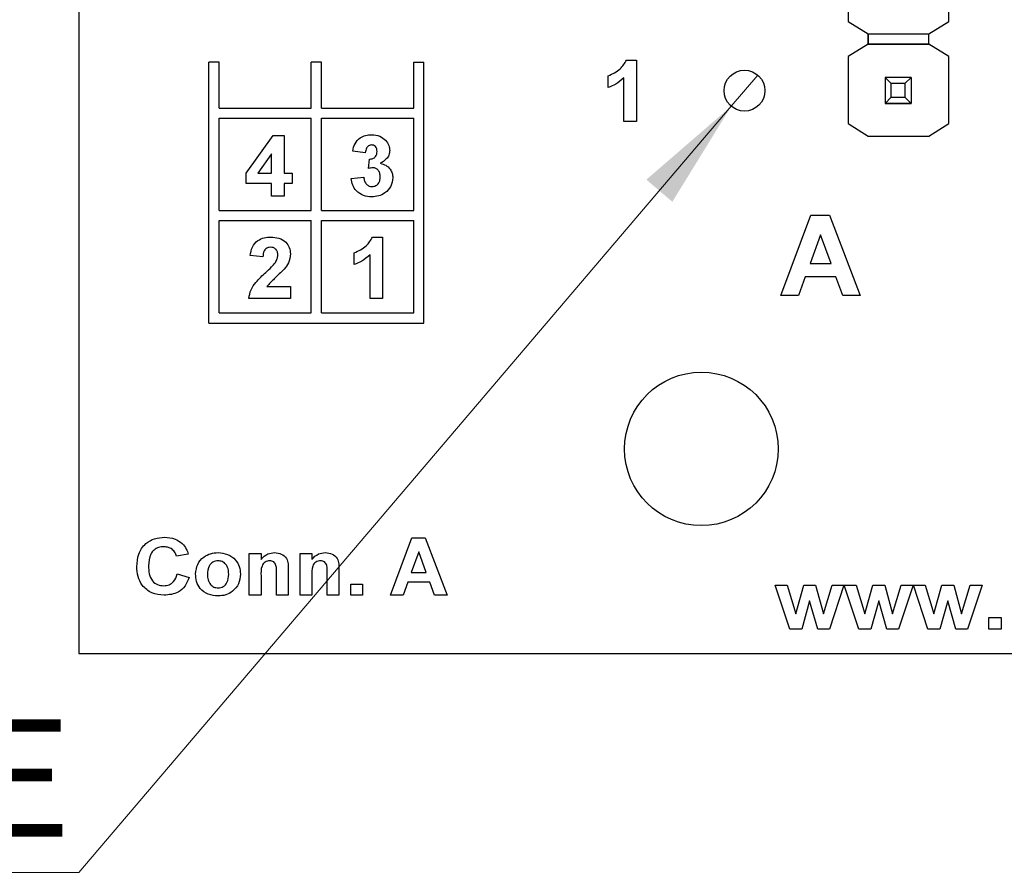
# Model space of a CAD drawing. Units: inches. Extents: x 0.1 to 14.1, y 0.1 to 9.1.
# Drawn here: x 8.2 to 9.2, y 4.3 to 5.1 of the extents above; entities that cross this region are included whole.
import ezdxf

# ---------------------------------------------------------------- set-up
doc = ezdxf.new("R2010")
doc.units = ezdxf.units.IN
doc.header["$LTSCALE"] = 0.833333
doc.header["$MEASUREMENT"] = 0
doc.styles.add('SLDTEXTSTYLE1', font='TXT', dxfattribs={"width": 0.75})
doc.dimstyles.new('SLDDIMSTYLE1', dxfattribs={"dimtxt": 0.114829, "dimasz": 0.108333, "dimexe": 0, "dimexo": 0.0625, "dimgap": 0.028707, "dimtad": 0, "dimtih": 1, "dimtoh": 1, "dimrnd": 1e-09, "dimdsep": 46, "dimtxsty": 'SLDTEXTSTYLE1', "dimblk1": 'NONE', "dimsah": 1, "dimcen": 0, "dimadec": 0, "dimazin": 2, "dimtfac": 1, "dimtmove": 0, "dimatfit": 3, "dimldrblk": 'NONE', "dimfxl": 0, "dimfrac": 2, "dimtolj": 1, "dimtzin": 12, "dimarcsym": 0})

# ---------------------------------------------------------------- blocks, each defined once
blk = doc.blocks.new('_D_1')
at = {"color": 7, "linetype": 'Continuous', "lineweight": 18}
for p, q in [((8.95309, 5.06316), (8.92718, 5.0327)), ((8.92718, 5.0327), (8.29021, 4.28399)), ((8.29021, 4.28399), (7.27087, 4.28399))]:
    blk.add_line(p, q, dxfattribs=at)
blk.add_solid([(8.92718, 5.0327), (8.84428, 4.96098), (8.86967, 4.93938)], dxfattribs=at)
at = {"color": 7, "linetype": 'Continuous', "lineweight": 18, "char_height": 0.114829, "attachment_point": 1, "style": 'SLDTEXTSTYLE1'}
for s, insert in [('%%c', (7.27087, 4.43201)), ('0.04', (7.44405, 4.43376)), ('INSIDE', (7.78407, 4.43376))]:
    blk.add_mtext(s, dxfattribs=dict(at, insert=insert))
blk = doc.blocks.new('_NONE')

msp = doc.modelspace()

# ---------------------------------------------------------------- linework, layer by layer
at = {"color": 7, "linetype": 'Continuous', "lineweight": 25}
for p, q in [((8.29014, 7.59793), (8.29014, 4.49793)), ((9.04138, 5.18119), (9.04138, 5.11564)), ((9.1397, 5.11564), (9.1397, 5.18119)), ((9.04138, 5.11564), (9.06101, 5.10333)), ((9.04138, 5.11564), (9.04138, 5.11564)), ((9.12006, 5.10333), (9.1397, 5.11564)), ((9.06101, 5.10333), (9.12006, 5.10333)), ((9.06101, 5.09349), (9.06101, 5.10333)), ((9.06101, 5.10333), (9.06101, 5.09349)), ((9.12006, 5.09349), (9.12006, 5.10333)), ((9.06101, 5.09349), (9.04138, 5.08119)), ((9.12006, 5.09349), (9.06101, 5.09349)), ((9.06101, 5.09349), (9.06101, 5.09349)), ((9.06101, 5.09349), (9.06101, 5.09349)), ((9.06101, 5.09349), (9.06101, 5.09349)), ((9.06101, 5.09349), (9.12006, 5.09349)), ((9.1397, 5.08119), (9.12006, 5.09349)), ((9.12006, 5.09349), (9.12006, 5.09349)), ((8.82491, 5.07785), (8.8347, 5.07785)), ((8.8347, 5.07785), (8.8347, 5.01793)), ((9.04138, 5.08119), (9.04138, 5.01583)), ((9.04138, 5.08119), (9.04138, 5.08119)), ((9.1397, 5.08119), (9.13969, 5.08119)), ((9.1397, 5.01583), (9.1397, 5.08119)), ((8.41714, 4.82093), (8.41714, 5.07593)), ((8.42714, 5.07593), (8.41714, 5.07593)), ((8.42714, 5.03093), (8.42714, 5.07593)), ((8.51714, 5.03093), (8.51714, 5.07593)), ((8.52714, 5.07593), (8.51714, 5.07593)), ((8.52714, 5.03093), (8.52714, 5.07593)), ((8.61714, 5.03093), (8.61714, 5.07593)), ((8.61714, 5.07593), (8.62714, 5.07593)), ((8.62714, 4.82093), (8.62714, 5.07593)), ((8.80705, 5.05096), (8.80705, 5.06248)), ((8.82241, 5.01793), (8.82241, 5.06059)), ((9.07754, 5.06072), (9.07754, 5.06074)), ((9.08344, 5.05481), (9.07754, 5.06072)), ((9.10273, 5.06072), (9.07754, 5.06072)), ((9.07754, 5.06072), (9.07754, 5.03551)), ((9.10273, 5.06072), (9.09683, 5.05481)), ((9.10273, 5.06074), (9.10273, 5.06072)), ((9.10273, 5.06072), (9.10273, 5.03551)), ((9.09683, 5.05481), (9.08344, 5.05481)), ((9.08344, 5.04142), (9.08344, 5.05481)), ((9.09683, 5.05481), (9.09683, 5.04142)), ((9.07754, 5.03551), (9.08344, 5.04142)), ((9.08344, 5.04142), (9.09683, 5.04142)), ((9.09683, 5.04142), (9.10273, 5.03551)), ((8.42714, 5.03093), (8.51714, 5.03093)), ((8.52714, 5.03093), (8.61714, 5.03093)), ((9.07754, 5.03551), (9.10273, 5.03551)), ((9.07754, 5.03551), (9.07754, 5.03551)), ((9.10273, 5.03551), (9.07754, 5.03551)), ((9.07754, 5.03551), (9.07754, 5.03546)), ((9.07754, 5.03546), (9.10273, 5.03546)), ((9.07754, 5.03536), (9.07754, 5.03546)), ((9.10273, 5.03551), (9.10273, 5.03551)), ((9.10273, 5.03551), (9.10273, 5.03546)), ((9.10273, 5.03546), (9.10273, 5.03536)), ((8.42714, 5.02093), (8.51714, 5.02093)), ((8.42714, 4.93093), (8.42714, 5.02093)), ((8.51714, 4.93093), (8.51714, 5.02093)), ((8.52714, 4.93093), (8.52714, 5.02093)), ((8.52714, 5.02093), (8.61714, 5.02093)), ((8.61714, 4.93093), (8.61714, 5.02093)), ((8.8347, 5.01793), (8.82241, 5.01793)), ((9.04138, 5.01583), (9.06101, 5.00353)), ((9.04138, 5.01583), (9.04138, 5.01583)), ((9.12006, 5.00353), (9.1397, 5.01583)), ((8.45367, 4.9672), (8.47992, 5.00416)), ((8.47992, 5.00416), (8.4906, 5.00416)), ((8.4906, 5.00416), (8.4906, 4.96724)), ((9.06101, 5.00353), (9.12006, 5.00353)), ((8.47829, 4.98615), (8.46486, 4.96724)), ((8.47829, 4.96724), (8.47829, 4.98615)), ((8.56983, 4.98724), (8.55752, 4.98897)), ((8.5729, 4.97177), (8.57389, 4.98108)), ((8.45367, 4.95724), (8.45367, 4.9672)), ((8.46486, 4.96724), (8.47829, 4.96724)), ((8.4906, 4.96724), (8.49829, 4.96724)), ((8.49829, 4.96724), (8.49829, 4.95724)), ((8.55598, 4.96197), (8.56829, 4.96339)), ((8.47829, 4.95724), (8.45367, 4.95724)), ((8.47829, 4.94493), (8.47829, 4.95724)), ((8.49829, 4.95724), (8.4906, 4.95724)), ((8.4906, 4.95724), (8.4906, 4.94493)), ((8.4906, 4.94493), (8.47829, 4.94493)), ((8.42714, 4.93093), (8.51714, 4.93093)), ((8.52714, 4.93093), (8.61714, 4.93093)), ((8.97564, 4.84793), (9.00507, 4.92633)), ((9.00507, 4.92633), (9.0233, 4.92633)), ((9.0233, 4.92633), (9.05303, 4.84793)), ((8.42714, 4.83093), (8.42714, 4.92093)), ((8.42714, 4.92093), (8.51714, 4.92093)), ((8.51714, 4.83093), (8.51714, 4.92093)), ((8.52714, 4.92093), (8.61714, 4.92093)), ((8.52714, 4.83093), (8.52714, 4.92093)), ((8.61714, 4.83093), (8.61714, 4.92093)), ((8.57694, 4.90493), (8.58675, 4.90493)), ((8.58675, 4.90493), (8.58675, 4.84493)), ((9.01433, 4.90723), (9.00416, 4.87909)), ((9.02462, 4.87909), (9.01433, 4.90723)), ((8.46983, 4.8857), (8.45752, 4.88683)), ((8.55906, 4.87801), (8.55906, 4.88954)), ((8.57444, 4.84493), (8.57444, 4.88764)), ((9.00416, 4.87909), (9.02462, 4.87909)), ((8.99943, 4.86602), (8.99288, 4.84793)), ((9.02939, 4.86602), (8.99943, 4.86602)), ((9.03601, 4.84793), (9.02939, 4.86602)), ((8.47372, 4.85647), (8.49675, 4.85647)), ((8.49675, 4.85647), (8.49675, 4.84493)), ((8.99288, 4.84793), (8.97564, 4.84793)), ((9.05303, 4.84793), (9.03601, 4.84793)), ((8.49675, 4.84493), (8.45598, 4.84493)), ((8.58675, 4.84493), (8.57444, 4.84493)), ((8.42714, 4.83093), (8.51714, 4.83093)), ((8.52714, 4.83093), (8.61714, 4.83093)), ((8.41714, 4.82093), (8.62714, 4.82093)), ((8.59442, 4.55493), (8.61544, 4.61093)), ((8.61544, 4.61093), (8.62846, 4.61093)), ((8.62846, 4.61093), (8.6497, 4.55493)), ((8.62206, 4.59729), (8.61479, 4.57718)), ((8.62941, 4.57718), (8.62206, 4.59729)), ((8.39698, 4.59513), (8.38549, 4.59298)), ((8.45657, 4.55493), (8.45657, 4.59585)), ((8.45657, 4.59585), (8.46806, 4.59585)), ((8.46806, 4.59585), (8.46806, 4.58995)), ((8.50611, 4.55493), (8.50611, 4.59585)), ((8.50611, 4.59585), (8.5176, 4.59585)), ((8.5176, 4.59585), (8.5176, 4.58995)), ((8.49462, 4.58024), (8.49462, 4.55493)), ((8.54416, 4.58024), (8.54416, 4.55493)), ((8.61479, 4.57718), (8.62941, 4.57718)), ((8.38621, 4.57575), (8.3977, 4.57216)), ((8.46806, 4.57356), (8.46806, 4.55493)), ((8.48314, 4.55493), (8.48314, 4.57593)), ((8.5176, 4.57356), (8.5176, 4.55493)), ((8.53267, 4.55493), (8.53267, 4.57593)), ((8.61141, 4.56785), (8.60673, 4.55493)), ((8.63282, 4.56785), (8.61141, 4.56785)), ((8.63754, 4.55493), (8.63282, 4.56785)), ((8.55565, 4.55493), (8.55565, 4.5657)), ((8.55565, 4.5657), (8.56714, 4.5657)), ((8.56714, 4.5657), (8.56714, 4.55493)), ((8.98435, 4.52193), (8.97014, 4.5649)), ((8.97014, 4.5649), (8.98169, 4.5649)), ((8.98169, 4.5649), (8.99011, 4.53673)), ((8.99011, 4.53673), (8.99795, 4.5649)), ((8.99795, 4.5649), (9.00961, 4.5649)), ((9.00961, 4.5649), (9.01725, 4.53673)), ((9.01725, 4.53673), (9.0257, 4.5649)), ((9.03723, 4.5649), (9.02303, 4.52193)), ((9.0257, 4.5649), (9.03723, 4.5649)), ((9.05182, 4.52193), (9.0376, 4.5649)), ((9.0376, 4.5649), (9.04916, 4.5649)), ((9.04916, 4.5649), (9.05758, 4.53673)), ((9.05758, 4.53673), (9.06541, 4.5649)), ((9.06541, 4.5649), (9.07708, 4.5649)), ((9.07708, 4.5649), (9.08472, 4.53673)), ((9.08472, 4.53673), (9.09317, 4.5649)), ((9.1047, 4.5649), (9.0905, 4.52193)), ((9.09317, 4.5649), (9.1047, 4.5649)), ((9.11929, 4.52193), (9.10507, 4.5649)), ((9.10507, 4.5649), (9.11663, 4.5649)), ((9.11663, 4.5649), (9.12505, 4.53673)), ((9.12505, 4.53673), (9.13288, 4.5649)), ((9.13288, 4.5649), (9.14454, 4.5649)), ((9.14454, 4.5649), (9.15219, 4.53673)), ((9.15219, 4.53673), (9.16063, 4.5649)), ((9.17217, 4.5649), (9.15797, 4.52193)), ((9.16063, 4.5649), (9.17217, 4.5649)), ((8.46806, 4.55493), (8.45657, 4.55493)), ((8.49462, 4.55493), (8.48314, 4.55493)), ((8.5176, 4.55493), (8.50611, 4.55493)), ((8.54416, 4.55493), (8.53267, 4.55493)), ((8.56714, 4.55493), (8.55565, 4.55493)), ((8.60673, 4.55493), (8.59442, 4.55493)), ((8.6497, 4.55493), (8.63754, 4.55493)), ((9.00368, 4.54956), (8.99598, 4.52193)), ((9.01159, 4.52193), (9.00368, 4.54956)), ((9.07115, 4.54956), (9.06345, 4.52193)), ((9.07905, 4.52193), (9.07115, 4.54956)), ((9.13862, 4.54956), (9.13092, 4.52193)), ((9.14652, 4.52193), (9.13862, 4.54956)), ((9.17857, 4.53324), (9.19064, 4.53324)), ((9.17857, 4.52193), (9.17857, 4.53324)), ((9.19064, 4.53324), (9.19064, 4.52193)), ((8.99598, 4.52193), (8.98435, 4.52193)), ((9.02303, 4.52193), (9.01159, 4.52193)), ((9.06345, 4.52193), (9.05182, 4.52193)), ((9.0905, 4.52193), (9.07905, 4.52193)), ((9.13092, 4.52193), (9.11929, 4.52193)), ((9.15797, 4.52193), (9.14652, 4.52193)), ((9.19064, 4.52193), (9.17857, 4.52193)), ((8.29014, 4.49793), (10.49014, 4.49793))]:
    msp.add_line(p, q, dxfattribs=at)
for centre, radius in [((8.94014, 5.04793), 0.02), ((8.89801, 4.69793), 0.075)]:
    msp.add_circle(centre, radius, dxfattribs=at)
for points, knots in [([(8.80705, 5.06248), (8.8113, 5.06436), (8.81886, 5.0677), (8.82307, 5.07475), (8.82491, 5.07785)], [0, 0, 0, 0, 0.561302, 1, 1, 1, 1]), ([(8.82241, 5.06059), (8.81983, 5.05832), (8.81522, 5.05428), (8.80955, 5.05197), (8.80705, 5.05096)], [0, 0, 0, 0, 0.559728, 1, 1, 1, 1]), ([(8.55752, 4.98897), (8.55811, 4.99143), (8.55927, 4.99633), (8.56403, 5.00183), (8.57003, 5.00452), (8.57397, 5.00479), (8.57595, 5.00493)], [0, 0, 0, 0, 0.280656, 0.559159, 0.779464, 1, 1, 1, 1]), ([(8.57595, 5.00493), (8.57881, 5.0047), (8.58392, 5.0043), (8.58778, 5.00099), (8.58948, 4.99953)], [0, 0, 0, 0, 0.559817, 1, 1, 1, 1]), ([(8.57599, 4.99493), (8.57498, 4.99475), (8.57295, 4.99438), (8.5705, 4.9914), (8.57008, 4.98882), (8.56983, 4.98724)], [0, 0, 0, 0, 0.278595, 0.558879, 1, 1, 1, 1]), ([(8.58137, 4.98853), (8.58131, 4.98942), (8.58121, 4.99118), (8.57997, 4.99337), (8.57808, 4.99475), (8.57669, 4.99487), (8.57599, 4.99493)], [0, 0, 0, 0, 0.2806089, 0.5600187, 0.7798431, 1, 1, 1, 1]), ([(8.58948, 4.99953), (8.5908, 4.99788), (8.59317, 4.99493), (8.59352, 4.99119), (8.59367, 4.98954)], [0, 0, 0, 0, 0.559636, 1, 1, 1, 1]), ([(8.57389, 4.98108), (8.57503, 4.98113), (8.5773, 4.98121), (8.57993, 4.98323), (8.5812, 4.98588), (8.58131, 4.98765), (8.58137, 4.98853)], [0, 0, 0, 0, 0.280321, 0.558526, 0.77902, 1, 1, 1, 1]), ([(8.59367, 4.98954), (8.59351, 4.988), (8.59318, 4.98492), (8.58998, 4.98021), (8.58656, 4.97818), (8.58447, 4.97694)], [0, 0, 0, 0, 0.279835, 0.559843, 1, 1, 1, 1]), ([(8.57748, 4.97262), (8.57661, 4.97255), (8.57506, 4.97242), (8.57356, 4.97197), (8.5729, 4.97177)], [0, 0, 0, 0, 0.559686, 1, 1, 1, 1]), ([(8.58444, 4.96367), (8.58438, 4.96486), (8.58425, 4.96723), (8.58267, 4.9702), (8.58029, 4.97227), (8.57842, 4.97251), (8.57748, 4.97262)], [0, 0, 0, 0, 0.280732, 0.560295, 0.780291, 1, 1, 1, 1]), ([(8.58447, 4.97694), (8.58631, 4.97642), (8.58999, 4.9754), (8.59403, 4.97176), (8.59641, 4.9674), (8.59664, 4.96441), (8.59675, 4.96291)], [0, 0, 0, 0, 0.280156, 0.559727, 0.779783, 1, 1, 1, 1]), ([(8.57616, 4.94416), (8.57337, 4.9444), (8.5678, 4.94489), (8.56123, 4.94949), (8.55718, 4.95551), (8.55638, 4.95982), (8.55598, 4.96197)], [0, 0, 0, 0, 0.280018, 0.559371, 0.779556, 1, 1, 1, 1]), ([(8.56829, 4.96339), (8.56849, 4.96214), (8.5689, 4.95963), (8.57072, 4.95652), (8.5734, 4.95449), (8.5754, 4.95427), (8.5764, 4.95416)], [0, 0, 0, 0, 0.280733, 0.560367, 0.78026, 1, 1, 1, 1]), ([(8.59675, 4.96291), (8.59635, 4.96), (8.59555, 4.95419), (8.58972, 4.94809), (8.58302, 4.94463), (8.57845, 4.94432), (8.57616, 4.94416)], [0, 0, 0, 0, 0.279054, 0.558762, 0.779241, 1, 1, 1, 1]), ([(8.5764, 4.95416), (8.57771, 4.95435), (8.58032, 4.95472), (8.58298, 4.95747), (8.58429, 4.96059), (8.58439, 4.96264), (8.58444, 4.96367)], [0, 0, 0, 0, 0.278832, 0.558284, 0.778836, 1, 1, 1, 1]), ([(8.45752, 4.88683), (8.45797, 4.88964), (8.45886, 4.89525), (8.46416, 4.90157), (8.47094, 4.90451), (8.47537, 4.90479), (8.47759, 4.90493)], [0, 0, 0, 0, 0.280647, 0.558718, 0.779159, 1, 1, 1, 1]), ([(8.47759, 4.90493), (8.48025, 4.90477), (8.48554, 4.90445), (8.49205, 4.90053), (8.49613, 4.89485), (8.49654, 4.89069), (8.49675, 4.88861)], [0, 0, 0, 0, 0.280688, 0.559943, 0.779892, 1, 1, 1, 1]), ([(8.55906, 4.88954), (8.56331, 4.89142), (8.57089, 4.89477), (8.5751, 4.90183), (8.57694, 4.90493)], [0, 0, 0, 0, 0.561306, 1, 1, 1, 1]), ([(8.47733, 4.89493), (8.47649, 4.89487), (8.47481, 4.89476), (8.47256, 4.8935), (8.47031, 4.89054), (8.47003, 4.8877), (8.46983, 4.8857)], [0, 0, 0, 0, 0.187233, 0.374083, 0.560696, 1, 1, 1, 1]), ([(8.48444, 4.88706), (8.48438, 4.88819), (8.48426, 4.89044), (8.48256, 4.89323), (8.47999, 4.89476), (8.47822, 4.89487), (8.47733, 4.89493)], [0, 0, 0, 0, 0.280621, 0.559492, 0.779385, 1, 1, 1, 1]), ([(8.4821, 4.88012), (8.48282, 4.88133), (8.48411, 4.88348), (8.48434, 4.88596), (8.48444, 4.88706)], [0, 0, 0, 0, 0.5601793, 1, 1, 1, 1]), ([(8.49675, 4.88861), (8.49633, 4.88551), (8.49559, 4.87996), (8.49223, 4.87552), (8.49074, 4.87356)], [0, 0, 0, 0, 0.558332, 1, 1, 1, 1]), ([(8.57444, 4.88764), (8.57186, 4.88538), (8.56724, 4.88133), (8.56156, 4.87902), (8.55906, 4.87801)], [0, 0, 0, 0, 0.559722, 1, 1, 1, 1]), ([(8.47266, 4.87043), (8.47452, 4.87215), (8.47785, 4.87521), (8.4808, 4.87862), (8.4821, 4.88012)], [0, 0, 0, 0, 0.560254, 1, 1, 1, 1]), ([(8.45598, 4.84493), (8.45657, 4.8478), (8.45774, 4.85355), (8.46391, 4.86217), (8.46934, 4.8673), (8.47266, 4.87043)], [0, 0, 0, 0, 0.279519, 0.559298, 1, 1, 1, 1]), ([(8.49074, 4.87356), (8.48743, 4.87049), (8.48153, 4.86502), (8.47611, 4.85908), (8.47372, 4.85647)], [0, 0, 0, 0, 0.560785, 1, 1, 1, 1]), ([(8.34673, 4.58281), (8.347, 4.58701), (8.34755, 4.59539), (8.35438, 4.60545), (8.36393, 4.61093), (8.37051, 4.61141), (8.37381, 4.61165)], [0, 0, 0, 0, 0.280563, 0.559381, 0.779403, 1, 1, 1, 1]), ([(8.37381, 4.61165), (8.37737, 4.61141), (8.38374, 4.61098), (8.38882, 4.60719), (8.39106, 4.60552)], [0, 0, 0, 0, 0.5600244, 1, 1, 1, 1]), ([(8.39106, 4.60552), (8.39254, 4.60379), (8.39519, 4.6007), (8.39643, 4.59684), (8.39698, 4.59513)], [0, 0, 0, 0, 0.559001, 1, 1, 1, 1]), ([(8.37301, 4.60231), (8.37132, 4.60219), (8.36793, 4.60194), (8.3634, 4.59939), (8.35868, 4.59353), (8.35841, 4.58771), (8.35821, 4.58362)], [0, 0, 0, 0, 0.187262, 0.374183, 0.56092, 1, 1, 1, 1]), ([(8.38549, 4.59298), (8.38497, 4.59448), (8.38393, 4.59749), (8.38052, 4.60051), (8.37674, 4.6021), (8.37425, 4.60224), (8.37301, 4.60231)], [0, 0, 0, 0, 0.279737, 0.55918, 0.779454, 1, 1, 1, 1]), ([(8.40416, 4.57596), (8.40459, 4.57909), (8.40544, 4.58534), (8.41124, 4.59241), (8.41862, 4.596), (8.42355, 4.59638), (8.42601, 4.59657)], [0, 0, 0, 0, 0.279623, 0.558762, 0.779223, 1, 1, 1, 1]), ([(8.42601, 4.59657), (8.42922, 4.59628), (8.43561, 4.5957), (8.44299, 4.59018), (8.44735, 4.58304), (8.44775, 4.57801), (8.44796, 4.5755)], [0, 0, 0, 0, 0.280024, 0.559442, 0.779566, 1, 1, 1, 1]), ([(8.46806, 4.58995), (8.4701, 4.59206), (8.47376, 4.59582), (8.47893, 4.59634), (8.48121, 4.59657)], [0, 0, 0, 0, 0.559285, 1, 1, 1, 1]), ([(8.48121, 4.59657), (8.48349, 4.59634), (8.48803, 4.59587), (8.49316, 4.59137), (8.49457, 4.58558), (8.49461, 4.58202), (8.49462, 4.58024)], [0, 0, 0, 0, 0.280314, 0.557667, 0.778182, 1, 1, 1, 1]), ([(8.5176, 4.58995), (8.51964, 4.59206), (8.52329, 4.59582), (8.52847, 4.59634), (8.53074, 4.59657)], [0, 0, 0, 0, 0.559285, 1, 1, 1, 1]), ([(8.53074, 4.59657), (8.53303, 4.59634), (8.53757, 4.59587), (8.5427, 4.59137), (8.54411, 4.58558), (8.54414, 4.58202), (8.54416, 4.58024)], [0, 0, 0, 0, 0.280314, 0.557667, 0.778182, 1, 1, 1, 1]), ([(8.42608, 4.58867), (8.42431, 4.5884), (8.42076, 4.58785), (8.41624, 4.58281), (8.41587, 4.5782), (8.41565, 4.57539)], [0, 0, 0, 0, 0.279478, 0.55973, 1, 1, 1, 1]), ([(8.43647, 4.57547), (8.43638, 4.57724), (8.4362, 4.58076), (8.43391, 4.58525), (8.43025, 4.5882), (8.42747, 4.58851), (8.42608, 4.58867)], [0, 0, 0, 0, 0.28101, 0.560303, 0.780221, 1, 1, 1, 1]), ([(8.47667, 4.58867), (8.47584, 4.58861), (8.47418, 4.58849), (8.47193, 4.58734), (8.47005, 4.58567), (8.46775, 4.58118), (8.46792, 4.57695), (8.46806, 4.57356)], [0, 0, 0, 0, 0.125128, 0.250209, 0.375318, 0.500313, 1, 1, 1, 1]), ([(8.48314, 4.57593), (8.48324, 4.57868), (8.48338, 4.58212), (8.48194, 4.58599), (8.48056, 4.58754), (8.47872, 4.58853), (8.47736, 4.58862), (8.47667, 4.58867)], [0, 0, 0, 0, 0.500484, 0.625396, 0.75023, 0.87503, 1, 1, 1, 1]), ([(8.52621, 4.58867), (8.52538, 4.58861), (8.52372, 4.58849), (8.52147, 4.58734), (8.51959, 4.58567), (8.51729, 4.58118), (8.51746, 4.57695), (8.5176, 4.57356)], [0, 0, 0, 0, 0.125128, 0.250211, 0.375314, 0.50031, 1, 1, 1, 1]), ([(8.53267, 4.57593), (8.53278, 4.57868), (8.53292, 4.58212), (8.53148, 4.58599), (8.5301, 4.58754), (8.52826, 4.58853), (8.52689, 4.58862), (8.52621, 4.58867)], [0, 0, 0, 0, 0.5004818, 0.6253969, 0.7502312, 0.8750307, 1, 1, 1, 1]), ([(8.37339, 4.55493), (8.36931, 4.55534), (8.36117, 4.55617), (8.35197, 4.56367), (8.3473, 4.57322), (8.34692, 4.57961), (8.34673, 4.58281)], [0, 0, 0, 0, 0.279801, 0.558982, 0.779175, 1, 1, 1, 1]), ([(8.35821, 4.58362), (8.3583, 4.58104), (8.35847, 4.5759), (8.36122, 4.56897), (8.36683, 4.56485), (8.37089, 4.56446), (8.37293, 4.56426)], [0, 0, 0, 0, 0.281339, 0.560373, 0.779969, 1, 1, 1, 1]), ([(8.37293, 4.56426), (8.37472, 4.56443), (8.37829, 4.56477), (8.38378, 4.56863), (8.38529, 4.57305), (8.38621, 4.57575)], [0, 0, 0, 0, 0.280602, 0.560671, 1, 1, 1, 1]), ([(8.3977, 4.57216), (8.39662, 4.56933), (8.39447, 4.56367), (8.38606, 4.55613), (8.37819, 4.55539), (8.37339, 4.55493)], [0, 0, 0, 0, 0.281058, 0.561012, 1, 1, 1, 1]), ([(8.4261, 4.55421), (8.42285, 4.55455), (8.41635, 4.55523), (8.40851, 4.5606), (8.40462, 4.56827), (8.40432, 4.5734), (8.40416, 4.57596)], [0, 0, 0, 0, 0.280352, 0.559245, 0.779201, 1, 1, 1, 1]), ([(8.41565, 4.57539), (8.41573, 4.57361), (8.41591, 4.57006), (8.4182, 4.56554), (8.42189, 4.56259), (8.42468, 4.56227), (8.42608, 4.56211)], [0, 0, 0, 0, 0.281007, 0.560308, 0.780247, 1, 1, 1, 1]), ([(8.42608, 4.56211), (8.42786, 4.56238), (8.43141, 4.56294), (8.4359, 4.56804), (8.43625, 4.57265), (8.43647, 4.57547)], [0, 0, 0, 0, 0.279394, 0.559623, 1, 1, 1, 1]), ([(8.44796, 4.5755), (8.44761, 4.57229), (8.44693, 4.56588), (8.44093, 4.55881), (8.43365, 4.55477), (8.42862, 4.5544), (8.4261, 4.55421)], [0, 0, 0, 0, 0.279692, 0.559133, 0.779394, 1, 1, 1, 1])]:
    msp.add_open_spline(points, degree=3, knots=knots, dxfattribs=at)

# ---------------------------------------------------------------- dimensions: what is measured, and where the dimension line sits
at = {"color": 7, "linetype": 'Continuous', "lineweight": 18}
dim = msp.add_diameter_dim_2p(p1=(8.95309, 5.06316), p2=(8.92718, 5.0327), text='<> INSIDE', dimstyle='SLDDIMSTYLE1', dxfattribs=at)
dim.commit()
dim.dimension.update_dxf_attribs({"geometry": '_D_1', "text_midpoint": (7.7545, 4.37601), "dimtype": 163})

doc.saveas('drawing.dxf')
